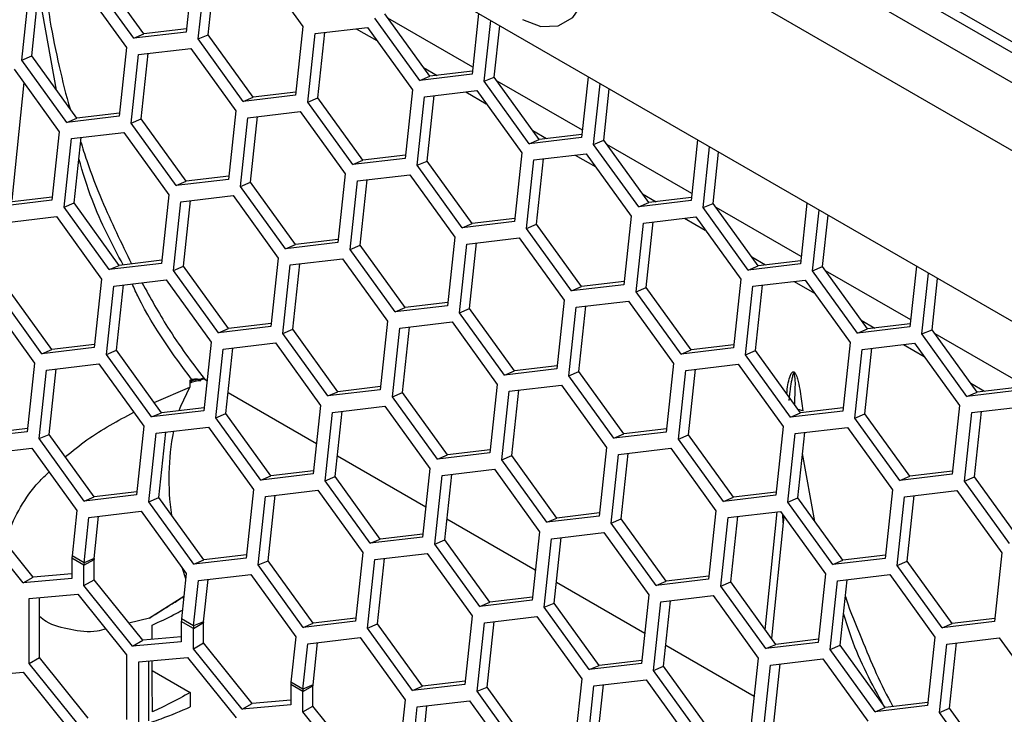
# Model space of a CAD drawing. Units: inches. Extents: x 0.3 to 33.8, y 0.2 to 21.7.
# Drawn here: x 31 to 31.2, y 16.7 to 16.8 of the extents above; entities that cross this region are included whole.
import ezdxf

# ---------------------------------------------------------------- set-up
doc = ezdxf.new("R2010")
doc.units = ezdxf.units.IN
doc.header["$MEASUREMENT"] = 0

msp = doc.modelspace()

# ---------------------------------------------------------------- linework, layer by layer
at = {"color": 7, "linetype": 'Continuous', "lineweight": 25}
for p, q in [((31.74089309601091, 16.44756101636105), (29.94859217789066, 17.48223431275149)), ((31.73361476147481, 16.4394102484994), (29.93989698963888, 17.47490147712972)), ((31.70655497883319, 16.42402093982313), (29.96070833608359, 17.43187675386825)), ((31.10553885178578, 16.82178446483023), (31.58778567655501, 16.54338929869869)), ((31.58679510447528, 16.54197012238172), (31.10454827970605, 16.82036528851326)), ((31.01398613181333, 16.80304953077583), (31.01265395444247, 16.79059555844802)), ((31.01484598546415, 16.78933012587469), (31.01617816283501, 16.8017840982025)), ((31.01666873466423, 16.7901052686864), (31.01794029515604, 16.80199255901612)), ((31.02568308628527, 16.80290853366752), (31.03385583236467, 16.79157899680472)), ((31.0031490309922, 16.789471122983), (30.9949762849128, 16.8008006598458)), ((31.00497178019229, 16.79024626579471), (30.99679903411289, 16.80157580265751)), ((30.98461542184477, 16.78628832879915), (30.98588698233658, 16.79817561912887)), ((30.98911827830507, 16.78004620678052), (30.98587861221388, 16.79809737033197)), ((30.99362977346581, 16.79909159378026), (31.00180251954521, 16.78776205691747)), ((30.98279267264468, 16.78551318598744), (30.98412485001554, 16.79796715831525)), ((31.05506933341783, 16.78179218539992), (31.04689658733843, 16.79312172226272)), ((31.05689208261792, 16.78256732821163), (31.04871933653853, 16.79389686507443)), ((31.06471365139951, 16.78421976237953), (31.0492679118317, 16.79313639803609)), ((31.06575419362751, 16.79394735901712), (31.0645742568681, 16.78291662086493)), ((31.06676628788977, 16.78165118829161), (31.06794622464919, 16.7926819264438)), ((31.01271457132152, 16.79116224044611), (31.00497178019229, 16.79024626579471)), ((31.03385583236467, 16.79157899680472), (31.03252365499381, 16.77912502447691)), ((31.03604786338635, 16.79031356423139), (31.04555278683662, 16.79143799969641)), ((31.04354927321792, 16.79120098339856), (31.04727549487923, 16.78904988142098)), ((31.04555278683662, 16.79143799969641), (31.05372553291602, 16.78010846283361)), ((31.06858903708987, 16.78242633110332), (31.06958486976831, 16.79173595675206)), ((31.01265395444247, 16.79059555844802), (31.0031490309922, 16.789471122983)), ((31.0031490309922, 16.789471122983), (31.00497178019229, 16.79024626579471)), ((31.01484598546415, 16.78933012587469), (31.01666873466423, 16.7901052686864)), ((31.02301873154354, 16.7780005890119), (31.01484598546415, 16.78933012587469)), ((31.02484148074363, 16.7787757318236), (31.01666873466423, 16.7901052686864)), ((31.03471568601548, 16.77785959190358), (31.03604786338635, 16.79031356423139)), ((31.03653843521558, 16.77863473471529), (31.03780999570738, 16.79052202504501)), ((31.00180251954521, 16.78776205691747), (31.00047034217434, 16.77530808458966)), ((31.00399455056689, 16.78649662434414), (31.01349947401715, 16.78762105980916)), ((31.01349947401715, 16.78762105980916), (31.02167222009655, 16.77629152294636)), ((30.98279267264468, 16.78551318598744), (30.98461542184477, 16.78628832879915)), ((30.99278816792417, 16.77495879193635), (30.98461542184477, 16.78628832879915)), ((31.00266237319602, 16.77404265201633), (31.00399455056689, 16.78649662434414)), ((31.00448512239611, 16.77481779482804), (31.00575668288792, 16.78670508515776)), ((30.98144887214286, 16.78382946342113), (30.98962161822226, 16.77249992655833)), ((30.99096541872408, 16.77418364912464), (30.98279267264468, 16.78551318598744)), ((31.05574121839492, 16.78416272326146), (31.05823054049181, 16.7827256682035)), ((31.0645742568681, 16.78291662086493), (31.05506933341783, 16.78179218539992)), ((31.05506933341783, 16.78179218539992), (31.05689208261792, 16.78256732821163)), ((31.06463487374715, 16.78348330286303), (31.05689208261792, 16.78256732821163)), ((31.06676628788977, 16.78165118829161), (31.06858903708987, 16.78242633110332)), ((31.07676178316927, 16.77109679424052), (31.06858903708987, 16.78242633110332)), ((31.08562389417885, 16.78247682504601), (31.08444395741944, 16.77144608689383)), ((30.98320003837666, 16.78140189474275), (30.98100829624105, 16.76004055098489)), ((31.07493903396918, 16.77032165142881), (31.06676628788977, 16.78165118829161)), ((31.08458335195085, 16.77274922840841), (31.06913761238305, 16.78166586406498)), ((31.08663598844112, 16.7701806543205), (31.08781592520053, 16.78121139247269)), ((31.08845873764121, 16.77095579713221), (31.08945457031966, 16.78026542278095)), ((31.03252365499381, 16.77912502447691), (31.02301873154354, 16.7780005890119)), ((31.02301873154354, 16.7780005890119), (31.02484148074363, 16.7787757318236)), ((31.03258427187286, 16.779691706475), (31.02484148074363, 16.7787757318236)), ((31.03471568601548, 16.77785959190358), (31.03653843521558, 16.77863473471529)), ((31.04471118129498, 16.76730519785249), (31.03653843521558, 16.77863473471529)), ((31.05372553291602, 16.78010846283361), (31.05239335554515, 16.7676544905058)), ((31.05458538656683, 16.76638905793248), (31.05591756393769, 16.77884303026029)), ((31.05591756393769, 16.77884303026029), (31.06542248738796, 16.7799674657253)), ((31.05640813576692, 16.76716420074418), (31.05767969625873, 16.7790514910739)), ((31.06341897376926, 16.77973044942745), (31.06714519543057, 16.77757934744987)), ((31.06542248738796, 16.7799674657253), (31.07359523346735, 16.7686379288625)), ((31.04288843209489, 16.76653005504079), (31.03471568601548, 16.77785959190358)), ((31.00047034217434, 16.77530808458966), (30.99096541872408, 16.77418364912464)), ((30.99096541872408, 16.77418364912464), (30.99278816792417, 16.77495879193635)), ((31.0005309590534, 16.77587476658775), (30.99278816792417, 16.77495879193635)), ((31.00266237319602, 16.77404265201633), (31.00448512239611, 16.77481779482804)), ((31.01265786847551, 16.76348825796524), (31.00448512239611, 16.77481779482804)), ((31.02167222009655, 16.77629152294636), (31.02034004272569, 16.76383755061855)), ((31.02253207374736, 16.76257211804522), (31.02386425111823, 16.77502609037303)), ((31.02386425111823, 16.77502609037303), (31.03336917456849, 16.77615052583805)), ((31.02435482294745, 16.76334726085693), (31.02562638343927, 16.77523455118665)), ((31.03336917456849, 16.77615052583805), (31.04154192064789, 16.76482098897525)), ((31.01083511927542, 16.76271311515353), (31.00266237319602, 16.77404265201633)), ((30.98962161822226, 16.77249992655833), (30.9882894408514, 16.76004595423052)), ((30.99048147187307, 16.7587805216572), (30.99181364924394, 16.77123449398501)), ((30.99181364924394, 16.77123449398501), (31.0013185726942, 16.77235892945002)), ((30.99230422107317, 16.75955566446891), (30.99357578156497, 16.77144295479863)), ((31.0013185726942, 16.77235892945002), (31.0094913187736, 16.76102939258723)), ((31.08444395741944, 16.77144608689383), (31.07493903396918, 16.77032165142881)), ((31.07561091894626, 16.77269218929035), (31.07810024104316, 16.77125513423239)), ((31.0845045742985, 16.77201276889192), (31.07676178316927, 16.77109679424052)), ((31.07493903396918, 16.77032165142881), (31.07676178316927, 16.77109679424052)), ((31.08663598844112, 16.7701806543205), (31.08845873764121, 16.77095579713221)), ((31.09480873452052, 16.7588511174577), (31.08663598844112, 16.7701806543205)), ((31.09663148372061, 16.75962626026941), (31.08845873764121, 16.77095579713221)), ((31.10445305250219, 16.7612786944373), (31.08900731293438, 16.77019533009387)), ((31.1054935947302, 16.7710062910749), (31.10431365797078, 16.75997555292272)), ((31.10650568899246, 16.75871012034939), (31.10768562575187, 16.76974085850158)), ((31.05239335554515, 16.7676544905058), (31.04288843209489, 16.76653005504079)), ((31.0524539724242, 16.76822117250389), (31.04471118129498, 16.76730519785249)), ((31.07359523346735, 16.7686379288625), (31.07226305609649, 16.75618395653469)), ((31.07578726448903, 16.76737249628918), (31.0852921879393, 16.76849693175419)), ((31.0832886743206, 16.76825991545634), (31.08701489598192, 16.76610881347876)), ((31.0852921879393, 16.76849693175419), (31.0934649340187, 16.75716739489139)), ((31.10832843819255, 16.7594852631611), (31.109324270871, 16.76879488880984)), ((31.04288843209489, 16.76653005504079), (31.04471118129498, 16.76730519785249)), ((31.05458538656683, 16.76638905793248), (31.05640813576692, 16.76716420074418)), ((31.06275813264623, 16.75505952106968), (31.05458538656683, 16.76638905793248)), ((31.06458088184632, 16.75583466388139), (31.05640813576692, 16.76716420074418)), ((31.07445508711817, 16.75491852396136), (31.07578726448903, 16.76737249628918)), ((31.07627783631826, 16.75569366677307), (31.07754939681007, 16.76758095710279)), ((31.02040065960474, 16.76440423261664), (31.01265786847551, 16.76348825796524)), ((31.04154192064789, 16.76482098897525), (31.04020974327703, 16.75236701664744)), ((31.04373395166957, 16.76355555640193), (31.05323887511984, 16.76467999186694)), ((31.05323887511984, 16.76467999186694), (31.06141162119924, 16.75335045500414)), ((31.02034004272569, 16.76383755061855), (31.01083511927542, 16.76271311515353)), ((31.01083511927542, 16.76271311515353), (31.01265786847551, 16.76348825796524)), ((31.02253207374736, 16.76257211804522), (31.02435482294745, 16.76334726085693)), ((31.03070481982677, 16.75124258118242), (31.02253207374736, 16.76257211804522)), ((31.03252756902685, 16.75201772399414), (31.02435482294745, 16.76334726085693)), ((31.04240177429871, 16.75110158407411), (31.04373395166957, 16.76355555640193)), ((31.0442245234988, 16.75187672688583), (31.04549608399061, 16.76376401721554)), ((30.98835005773045, 16.76061263622861), (30.98060726660122, 16.75969666157722)), ((31.0094913187736, 16.76102939258723), (31.00815914140274, 16.74857542025941)), ((31.01168334979528, 16.7597639600139), (31.02118827324554, 16.76088839547891)), ((31.02118827324554, 16.76088839547891), (31.02936101932494, 16.74955885861612)), ((31.0954806194976, 16.76122165531924), (31.0979699415945, 16.75978460026128)), ((31.10437427484984, 16.76054223492081), (31.09663148372061, 16.75962626026941)), ((30.9882894408514, 16.76004595423052), (30.97878451740113, 16.75892151876551)), ((30.99048147187307, 16.7587805216572), (30.99230422107317, 16.75955566446891)), ((30.99865421795247, 16.7474509847944), (30.99048147187307, 16.7587805216572)), ((31.00047696715257, 16.74822612760611), (30.99230422107317, 16.75955566446891)), ((31.01035117242441, 16.74730998768609), (31.01168334979528, 16.7597639600139)), ((31.01217392162451, 16.7480851304978), (31.01344548211632, 16.75997242082752)), ((31.10431365797078, 16.75997555292272), (31.09480873452052, 16.7588511174577)), ((31.09480873452052, 16.7588511174577), (31.09663148372061, 16.75962626026941)), ((31.10650568899246, 16.75871012034939), (31.10832843819255, 16.7594852631611)), ((31.11467843507186, 16.7473805834866), (31.10650568899246, 16.75871012034939)), ((31.11650118427195, 16.7481557262983), (31.10832843819255, 16.7594852631611)), ((31.12432275305353, 16.7498081604662), (31.10887701348573, 16.75872479612276)), ((31.12536329528154, 16.75953575710379), (31.12418335852213, 16.74850501895161)), ((30.97963003697581, 16.75594702012665), (30.98913496042608, 16.75707145559166)), ((30.98913496042608, 16.75707145559166), (30.99730770650548, 16.74574191872886)), ((31.0934649340187, 16.75716739489139), (31.09213275664784, 16.74471342256358)), ((31.09565696504038, 16.75590196231807), (31.10516188849065, 16.75702639778308)), ((31.10516188849065, 16.75702639778308), (31.11333463457004, 16.74569686092028)), ((31.1263753895438, 16.74723958637828), (31.12755532630322, 16.75827032453047)), ((31.12819813874389, 16.74801472918999), (31.12919397142234, 16.75732435483873)), ((31.07226305609649, 16.75618395653469), (31.06275813264623, 16.75505952106968)), ((31.06275813264623, 16.75505952106968), (31.06458088184632, 16.75583466388139)), ((31.07232367297555, 16.75675063853278), (31.06458088184632, 16.75583466388139)), ((31.07445508711817, 16.75491852396136), (31.07627783631826, 16.75569366677307)), ((31.08445058239766, 16.74436412991028), (31.07627783631826, 16.75569366677307)), ((31.09432478766951, 16.74344798999026), (31.09565696504038, 16.75590196231807)), ((31.0961475368696, 16.74422313280197), (31.09741909736141, 16.75611042313169)), ((31.10315837487195, 16.75678938148523), (31.10688459653326, 16.75463827950765)), ((31.06141162119924, 16.75335045500414), (31.06007944382837, 16.74089648267633)), ((31.08262783319757, 16.74358898709857), (31.07445508711817, 16.75491852396136)), ((31.04020974327703, 16.75236701664744), (31.03070481982677, 16.75124258118242)), ((31.03070481982677, 16.75124258118242), (31.03252756902685, 16.75201772399414)), ((31.04027036015608, 16.75293369864553), (31.03252756902685, 16.75201772399414)), ((31.04240177429871, 16.75110158407411), (31.0442245234988, 16.75187672688583)), ((31.05239726957819, 16.74054719002303), (31.0442245234988, 16.75187672688583)), ((31.06227147485005, 16.739631050103), (31.06360365222092, 16.75208502243082)), ((31.06360365222092, 16.75208502243082), (31.07310857567118, 16.75320945789583)), ((31.06409422405014, 16.74040619291472), (31.06536578454195, 16.75229348324443)), ((31.07310857567118, 16.75320945789583), (31.08128132175058, 16.74187992103303)), ((31.05057452037811, 16.73977204721132), (31.04240177429871, 16.75110158407411)), ((31.00815914140274, 16.74857542025941), (30.99865421795247, 16.7474509847944)), ((30.99865421795247, 16.7474509847944), (31.00047696715257, 16.74822612760611)), ((31.00821975828179, 16.7491421022575), (31.00047696715257, 16.74822612760611)), ((31.01035117242441, 16.74730998768609), (31.01217392162451, 16.7480851304978)), ((31.0203466677039, 16.736755593635), (31.01217392162451, 16.7480851304978)), ((31.02936101932494, 16.74955885861612), (31.02802884195408, 16.7371048862883)), ((31.03022087297575, 16.73583945371498), (31.03155305034662, 16.74829342604279)), ((31.03155305034662, 16.74829342604279), (31.04105797379689, 16.7494178615078)), ((31.03204362217585, 16.73661459652669), (31.03331518266766, 16.74850188685641)), ((31.04105797379689, 16.7494178615078), (31.04923071987628, 16.73808832464501)), ((31.12418335852213, 16.74850501895161), (31.11467843507186, 16.7473805834866)), ((31.11467843507186, 16.7473805834866), (31.11650118427195, 16.7481557262983)), ((31.11535032004895, 16.74975112134813), (31.11783964214584, 16.74831406629017)), ((31.12424397540118, 16.7490717009497), (31.11650118427195, 16.7481557262983)), ((31.1263753895438, 16.74723958637828), (31.12819813874389, 16.74801472918999)), ((31.13637088482329, 16.73668519232719), (31.12819813874389, 16.74801472918999)), ((31.14523299583288, 16.74806522313269), (31.14405305907347, 16.7370344849805)), ((31.01852391850381, 16.73598045082329), (31.01035117242441, 16.74730998768609)), ((31.13454813562321, 16.73591004951549), (31.1263753895438, 16.74723958637828)), ((31.14419245360487, 16.73833762649509), (31.12874671403707, 16.74725426215165)), ((31.14624509009515, 16.73576905240717), (31.14742502685456, 16.74679979055936)), ((30.99730770650548, 16.74574191872886), (30.99597552913461, 16.73328794640105)), ((30.99816756015629, 16.73202251382773), (30.99949973752716, 16.74447648615554)), ((30.99949973752716, 16.74447648615554), (31.00900466097742, 16.74560092162055)), ((30.99999030935638, 16.73279765663944), (31.00126186984819, 16.74468494696915)), ((31.00900466097742, 16.74560092162055), (31.01717740705682, 16.73427138475775)), ((31.09213275664784, 16.74471342256358), (31.08262783319757, 16.74358898709857)), ((31.09219337352689, 16.74528010456167), (31.08445058239766, 16.74436412991028)), ((31.11333463457004, 16.74569686092028), (31.11200245719918, 16.73324288859247)), ((31.11419448822086, 16.73197745601915), (31.11552666559172, 16.74443142834696)), ((31.11552666559172, 16.74443142834696), (31.12503158904198, 16.74555586381197)), ((31.11601723742094, 16.73275259883086), (31.11728879791276, 16.74463988916058)), ((31.12302807542329, 16.74531884751412), (31.1267542970846, 16.74316774553654)), ((31.12503158904198, 16.74555586381197), (31.13320433512138, 16.73422632694917)), ((31.14806783929523, 16.73654419521888), (31.14906367197368, 16.74585382086762)), ((30.98647060568435, 16.73216351093604), (30.97829785960495, 16.74349304779884)), ((30.98829335488444, 16.73293865374775), (30.98012060880504, 16.74426819061055)), ((31.08262783319757, 16.74358898709857), (31.08445058239766, 16.74436412991028)), ((31.09432478766951, 16.74344798999026), (31.0961475368696, 16.74422313280197)), ((31.10249753374891, 16.73211845312746), (31.09432478766951, 16.74344798999026)), ((31.104320282949, 16.73289359593917), (31.0961475368696, 16.74422313280197)), ((30.97695405910313, 16.74180932523253), (30.98512680518253, 16.73047978836973)), ((31.06007944382837, 16.74089648267633), (31.05057452037811, 16.73977204721132)), ((31.06014006070742, 16.74146316467442), (31.05239726957819, 16.74054719002303)), ((31.08128132175058, 16.74187992103303), (31.07994914437971, 16.72942594870522)), ((31.08347335277226, 16.74061448845971), (31.09297827622252, 16.74173892392472)), ((31.09297827622252, 16.74173892392472), (31.10115102230192, 16.73040938706192)), ((31.05057452037811, 16.73977204721132), (31.05239726957819, 16.74054719002303)), ((31.06227147485005, 16.739631050103), (31.06409422405014, 16.74040619291472)), ((31.07044422092945, 16.72830151324021), (31.06227147485005, 16.739631050103)), ((31.07226697012954, 16.72907665605192), (31.06409422405014, 16.74040619291472)), ((31.08214117540139, 16.72816051613189), (31.08347335277226, 16.74061448845971)), ((31.08396392460148, 16.72893565894361), (31.08523548509329, 16.74082294927333)), ((31.02808945883313, 16.7376715682864), (31.0203466677039, 16.736755593635)), ((31.04923071987628, 16.73808832464501), (31.04789854250542, 16.72563435231719)), ((31.05142275089797, 16.73682289207168), (31.06092767434823, 16.73794732753669)), ((31.06092767434823, 16.73794732753669), (31.06910042042762, 16.7266177906739)), ((31.13522002060029, 16.73828058737702), (31.13770934269719, 16.73684353231906)), ((31.14411367595252, 16.73760116697859), (31.13637088482329, 16.73668519232719)), ((31.02802884195408, 16.7371048862883), (31.01852391850381, 16.73598045082329)), ((31.01852391850381, 16.73598045082329), (31.0203466677039, 16.736755593635)), ((31.03022087297575, 16.73583945371498), (31.03204362217585, 16.73661459652669)), ((31.03839361905516, 16.72450991685218), (31.03022087297575, 16.73583945371498)), ((31.04021636825525, 16.72528505966389), (31.03204362217585, 16.73661459652669)), ((31.0500905735271, 16.72436891974387), (31.05142275089797, 16.73682289207168)), ((31.05191332272719, 16.72514406255558), (31.053184883219, 16.7370313528853)), ((31.14405305907347, 16.7370344849805), (31.13454813562321, 16.73591004951549)), ((31.13454813562321, 16.73591004951549), (31.13637088482329, 16.73668519232719)), ((31.14624509009515, 16.73576905240717), (31.14806783929523, 16.73654419521888)), ((31.15441783617455, 16.72443951554438), (31.14624509009515, 16.73576905240717)), ((31.15624058537463, 16.72521465835608), (31.14806783929523, 16.73654419521888)), ((31.16406215415622, 16.72686709252398), (31.14861641458841, 16.73578372818055)), ((30.99603614601367, 16.73385462839914), (30.98829335488444, 16.73293865374775)), ((31.01717740705682, 16.73427138475775), (31.01584522968596, 16.72181741242995)), ((31.0193694380785, 16.73300595218443), (31.02887436152876, 16.73413038764944)), ((31.02887436152876, 16.73413038764944), (31.03704710760816, 16.72280085078665)), ((31.11206307407823, 16.73380957059057), (31.104320282949, 16.73289359593917)), ((31.13320433512138, 16.73422632694917), (31.13187215775052, 16.72177235462136)), ((31.13539636614306, 16.73296089437585), (31.14490128959333, 16.73408532984086)), ((31.14289777597463, 16.73384831354302), (31.14662399763595, 16.73169721156544)), ((31.14490128959333, 16.73408532984086), (31.15307403567272, 16.72275579297807)), ((30.99597552913461, 16.73328794640105), (30.98647060568435, 16.73216351093604)), ((30.98647060568435, 16.73216351093604), (30.98829335488444, 16.73293865374775)), ((30.99816756015629, 16.73202251382773), (30.99999030935638, 16.73279765663944)), ((31.00634030623569, 16.72069297696493), (30.99816756015629, 16.73202251382773)), ((31.00816305543578, 16.72146811977664), (30.99999030935638, 16.73279765663944)), ((31.01803726070763, 16.72055197985662), (31.0193694380785, 16.73300595218443)), ((31.01986000990772, 16.72132712266833), (31.02113157039954, 16.73321441299805)), ((31.11200245719918, 16.73324288859247), (31.10249753374891, 16.73211845312746)), ((31.10249753374891, 16.73211845312746), (31.104320282949, 16.73289359593917)), ((31.11419448822086, 16.73197745601915), (31.11601723742094, 16.73275259883086)), ((31.12236723430026, 16.72064791915635), (31.11419448822086, 16.73197745601915)), ((31.12418998350034, 16.72142306196806), (31.11601723742094, 16.73275259883086)), ((31.1340641887722, 16.72050692204804), (31.13539636614306, 16.73296089437585)), ((31.13588693797229, 16.72128206485975), (31.1371584984641, 16.73316935518947)), ((30.98512680518253, 16.73047978836973), (30.98379462781167, 16.71802581604192)), ((30.98731883620421, 16.7292143557964), (30.99682375965447, 16.73033879126142)), ((30.99682375965447, 16.73033879126142), (31.00499650573387, 16.71900925439862)), ((31.10115102230192, 16.73040938706192), (31.09981884493105, 16.71795541473411)), ((31.1033430533236, 16.7291439544886), (31.11284797677386, 16.73026838995361)), ((31.11284797677386, 16.73026838995361), (31.12102072285326, 16.71893885309082)), ((30.98598665883334, 16.71676038346859), (30.98731883620421, 16.7292143557964)), ((30.98780940803343, 16.7175355262803), (30.98908096852524, 16.72942281661002)), ((31.07994914437971, 16.72942594870522), (31.07044422092945, 16.72830151324021)), ((31.07044422092945, 16.72830151324021), (31.07226697012954, 16.72907665605192)), ((31.08000976125877, 16.72999263070331), (31.07226697012954, 16.72907665605192)), ((31.08214117540139, 16.72816051613189), (31.08396392460148, 16.72893565894361)), ((31.09213667068088, 16.71760612208081), (31.08396392460148, 16.72893565894361)), ((31.10201087595273, 16.71668998216079), (31.1033430533236, 16.7291439544886)), ((31.10383362515282, 16.7174651249725), (31.10510518564463, 16.72935241530222)), ((31.01334635475292, 16.72684633577398), (31.01337958934829, 16.72686535728884)), ((31.01527703778, 16.72753218002727), (31.01550502846253, 16.7276750296842)), ((31.01552101733343, 16.72751090812429), (31.01581268482774, 16.72763937826018)), ((31.01589520474426, 16.72765448359033), (31.01594653398133, 16.72760899460881)), ((31.01589520474426, 16.72765448359033), (31.01643620256938, 16.72734217219362)), ((31.01594653398133, 16.72760899460881), (31.01643460500256, 16.72732723720564)), ((31.06910042042762, 16.7266177906739), (31.06776824305676, 16.71416381834609)), ((31.09031392148079, 16.7168309792691), (31.08214117540139, 16.72816051613189)), ((31.15508972115163, 16.72681005340591), (31.15757904324852, 16.72537299834795)), ((31.00683344187906, 16.72331130756906), (31.01334835662222, 16.72609503551865)), ((31.02026528114336, 16.72511583494057), (31.03630430555389, 16.71585670323453)), ((31.02026687871018, 16.72513076992856), (31.03630590312072, 16.71587163822251)), ((31.04789854250542, 16.72563435231719), (31.03839361905516, 16.72450991685218)), ((31.03839361905516, 16.72450991685218), (31.04021636825525, 16.72528505966389)), ((31.04795915938447, 16.72620103431529), (31.04021636825525, 16.72528505966389)), ((31.0500905735271, 16.72436891974387), (31.05191332272719, 16.72514406255558)), ((31.06008606880659, 16.71381452569278), (31.05191332272719, 16.72514406255558)), ((31.06996027407844, 16.71289838577276), (31.07129245144931, 16.72535235810057)), ((31.07129245144931, 16.72535235810057), (31.08079737489957, 16.72647679356558)), ((31.07178302327853, 16.71367352858447), (31.07305458377034, 16.72556081891419)), ((31.08079737489957, 16.72647679356558), (31.08897012097897, 16.71514725670279)), ((31.12226968720839, 16.72539949173254), (31.12205437864323, 16.72366937799792)), ((31.12227248835142, 16.72539911757492), (31.12214419914001, 16.72435066023108)), ((31.16392275962481, 16.72556395100939), (31.15441783617455, 16.72443951554438)), ((31.15441783617455, 16.72443951554438), (31.15624058537463, 16.72521465835608)), ((31.16398337650386, 16.72613063300748), (31.15624058537463, 16.72521465835608)), ((31.0582633196065, 16.71303938288107), (31.0500905735271, 16.72436891974387)), ((31.01584522968596, 16.72181741242995), (31.00634030623569, 16.72069297696493)), ((31.00634030623569, 16.72069297696493), (31.00816305543578, 16.72146811977664)), ((31.01590584656501, 16.72238409442804), (31.00816305543578, 16.72146811977664)), ((31.01803726070763, 16.72055197985662), (31.01986000990772, 16.72132712266833)), ((31.02803275598712, 16.70999758580553), (31.01986000990772, 16.72132712266833)), ((31.03704710760816, 16.72280085078665), (31.0357149302373, 16.71034687845884)), ((31.03790696125898, 16.70908144588551), (31.03923913862984, 16.72153541821332)), ((31.03923913862984, 16.72153541821332), (31.04874406208011, 16.72265985367833)), ((31.03972971045907, 16.70985658869722), (31.04100127095088, 16.72174387902694)), ((31.04874406208011, 16.72265985367833), (31.05691680815951, 16.71133031681554)), ((31.13187215775052, 16.72177235462136), (31.12236723430026, 16.72064791915635)), ((31.12236723430026, 16.72064791915635), (31.12418998350034, 16.72142306196806)), ((31.13193277462958, 16.72233903661946), (31.12418998350034, 16.72142306196806)), ((31.1340641887722, 16.72050692204804), (31.13588693797229, 16.72128206485975)), ((31.14405968405169, 16.70995252799695), (31.13588693797229, 16.72128206485975)), ((31.15307403567272, 16.72275579297807), (31.15174185830186, 16.71030182065025)), ((31.15393388932354, 16.70903638807693), (31.15526606669441, 16.72149036040474)), ((31.15526606669441, 16.72149036040474), (31.16477099014467, 16.72261479586976)), ((31.15575663852363, 16.70981153088864), (31.15702819901544, 16.72169882121836)), ((31.02621000678704, 16.70922244299382), (31.01803726070763, 16.72055197985662)), ((31.1422369348516, 16.70917738518524), (31.1340641887722, 16.72050692204804)), ((30.98379462781167, 16.71802581604192), (30.9742897043614, 16.7169013805769)), ((30.98385524469072, 16.71859249804001), (30.97611245356149, 16.71767652338861)), ((31.00499650573387, 16.71900925439862), (31.003664328363, 16.70655528207081)), ((31.00585635938469, 16.70528984949749), (31.00718853675555, 16.71774382182529)), ((31.00718853675555, 16.71774382182529), (31.01669346020581, 16.71886825729031)), ((31.00767910858477, 16.70606499230919), (31.00895066907659, 16.71795228263892)), ((31.01669346020581, 16.71886825729031), (31.02486620628521, 16.70753872042751)), ((31.09981884493105, 16.71795541473411), (31.09031392148079, 16.7168309792691)), ((31.09031392148079, 16.7168309792691), (31.09213667068088, 16.71760612208081)), ((31.09987946181011, 16.7185220967322), (31.09213667068088, 16.71760612208081)), ((31.12102072285326, 16.71893885309082), (31.1196885454824, 16.706484880763)), ((31.12188057650407, 16.70521944818968), (31.12321275387494, 16.71767342051749)), ((31.12321275387494, 16.71767342051749), (31.1327176773252, 16.7187978559825)), ((31.12370332570417, 16.70599459100139), (31.12497488619598, 16.71788188133111)), ((31.1327176773252, 16.7187978559825), (31.1408904234046, 16.70746831911971)), ((30.98598665883334, 16.71676038346859), (30.98780940803343, 16.7175355262803)), ((30.99415940491274, 16.7054308466058), (30.98598665883334, 16.71676038346859)), ((30.99598215411283, 16.70620598941751), (30.98780940803343, 16.7175355262803)), ((31.10201087595273, 16.71668998216079), (31.10383362515282, 16.7174651249725)), ((31.11018362203213, 16.70536044529799), (31.10201087595273, 16.71668998216079)), ((31.11200637123222, 16.7061355881097), (31.10383362515282, 16.7174651249725)), ((30.97513522393609, 16.71392688193804), (30.98464014738635, 16.71505131740306)), ((30.98464014738635, 16.71505131740306), (30.99281289346575, 16.70372178054026)), ((31.06776824305676, 16.71416381834609), (31.0582633196065, 16.71303938288107)), ((31.06782885993582, 16.71473050034418), (31.06008606880659, 16.71381452569278)), ((31.08897012097897, 16.71514725670279), (31.08763794360811, 16.70269328437498)), ((31.09116215200065, 16.71388182412946), (31.10066707545091, 16.71500625959448)), ((31.09165272382987, 16.70220299461336), (31.09292428432168, 16.71409028494308)), ((31.10066707545091, 16.71500625959448), (31.10883982153031, 16.70367672273168)), ((31.12677177217877, 16.70174093169179), (31.12456411975102, 16.71404179663173)), ((31.0401349816947, 16.71364530096946), (31.05617400610524, 16.70438616926342)), ((31.04013657926152, 16.71366023595745), (31.05617560367207, 16.7044011042514)), ((31.0582633196065, 16.71303938288107), (31.06008606880659, 16.71381452569278)), ((31.06996027407844, 16.71289838577276), (31.07178302327853, 16.71367352858447)), ((31.07813302015784, 16.70156884890996), (31.06996027407844, 16.71289838577276)), ((31.07995576935793, 16.70234399172167), (31.07178302327853, 16.71367352858447)), ((31.08982997462978, 16.70142785180165), (31.09116215200065, 16.71388182412946)), ((31.03577554711635, 16.71091356045693), (31.02803275598712, 16.70999758580553)), ((31.05691680815951, 16.71133031681554), (31.05558463078864, 16.69887634448773)), ((31.05910883918119, 16.71006488424221), (31.06861376263145, 16.71118931970722)), ((31.06861376263145, 16.71118931970722), (31.07678650871085, 16.69985978284443)), ((31.15180247518092, 16.71086850264835), (31.14405968405169, 16.70995252799695)), ((31.0357149302373, 16.71034687845884), (31.02621000678704, 16.70922244299382)), ((31.02621000678704, 16.70922244299382), (31.02803275598712, 16.70999758580553)), ((31.03790696125898, 16.70908144588551), (31.03972971045907, 16.70985658869722)), ((31.04607970733838, 16.69775190902271), (31.03790696125898, 16.70908144588551)), ((31.04790245653846, 16.69852705183442), (31.03972971045907, 16.70985658869722)), ((31.05777666181032, 16.6976109119144), (31.05910883918119, 16.71006488424221)), ((31.05959941101041, 16.69838605472611), (31.06087097150222, 16.71027334505583)), ((31.15174185830186, 16.71030182065025), (31.1422369348516, 16.70917738518524)), ((31.1422369348516, 16.70917738518524), (31.14405968405169, 16.70995252799695)), ((31.15393388932354, 16.70903638807693), (31.15575663852363, 16.70981153088864)), ((31.16210663540294, 16.69770685121413), (31.15393388932354, 16.70903638807693)), ((31.16392938460303, 16.69848199402584), (31.15575663852363, 16.70981153088864)), ((31.00372494524206, 16.7071219640689), (30.99598215411283, 16.70620598941751)), ((31.02486620628521, 16.70753872042751), (31.02353402891435, 16.6950847480997)), ((31.02705823730689, 16.70627328785419), (31.03656316075716, 16.7073977233192)), ((31.03656316075716, 16.7073977233192), (31.04473590683656, 16.6960681864564)), ((31.11974916236145, 16.70705156276109), (31.11200637123222, 16.7061355881097)), ((31.1408904234046, 16.70746831911971), (31.13955824603374, 16.69501434679189)), ((31.14308245442628, 16.70620288654638), (31.15258737787655, 16.70732732201139)), ((31.15258737787655, 16.70732732201139), (31.16076012395595, 16.6959977851486)), ((31.003664328363, 16.70655528207081), (30.99415940491274, 16.7054308466058)), ((30.99415940491274, 16.7054308466058), (30.99598215411283, 16.70620598941751)), ((31.00585635938469, 16.70528984949749), (31.00767910858477, 16.70606499230919)), ((31.01402910546409, 16.69396031263469), (31.00585635938469, 16.70528984949749)), ((31.01585185466417, 16.69473545544639), (31.00767910858477, 16.70606499230919)), ((31.02572605993603, 16.69381931552638), (31.02705823730689, 16.70627328785419)), ((31.02754880913612, 16.69459445833808), (31.02882036962793, 16.70648174866781)), ((31.1196885454824, 16.706484880763), (31.11018362203213, 16.70536044529799)), ((31.11018362203213, 16.70536044529799), (31.11200637123222, 16.7061355881097)), ((31.12188057650407, 16.70521944818968), (31.12370332570417, 16.70599459100139)), ((31.13005332258347, 16.69388991132688), (31.12188057650407, 16.70521944818968)), ((31.13187607178357, 16.69466505413859), (31.12370332570417, 16.70599459100139)), ((31.14175027705542, 16.69374891421857), (31.14308245442628, 16.70620288654638)), ((31.14357302625551, 16.69452405703028), (31.14484458674732, 16.70641134736)), ((30.99281289346575, 16.70372178054026), (30.99193166494996, 16.69548354155635)), ((30.99500492448743, 16.70245634796693), (31.00450984793769, 16.70358078343195)), ((31.00450984793769, 16.70358078343195), (31.01268259401709, 16.69225124656915)), ((31.10883982153031, 16.70367672273168), (31.10750764415945, 16.69122275040387)), ((31.11103185255199, 16.70241129015835), (31.12053677600225, 16.70353572562337)), ((31.11777105666745, 16.68207024244274), (31.11996704900783, 16.70346832673886)), ((31.12053677600225, 16.70353572562337), (31.12870952208165, 16.69220618876057)), ((30.98306802765932, 16.6905516611784), (30.97422919289449, 16.70154708759662)), ((30.98490650529041, 16.69161299172377), (30.97606767052558, 16.702608418142)), ((30.99412369597163, 16.69421810898302), (30.99500492448743, 16.70245634796693)), ((30.99594644517173, 16.69499325179473), (30.99676705680846, 16.70266480878055)), ((31.06000468224604, 16.70217476699835), (31.07604370665658, 16.69291563529231)), ((31.06000627981286, 16.70218970198634), (31.07604530422341, 16.6929305702803)), ((31.08763794360811, 16.70269328437498), (31.07813302015784, 16.70156884890996)), ((31.07813302015784, 16.70156884890996), (31.07995576935793, 16.70234399172167)), ((31.08769856048716, 16.70325996637307), (31.07995576935793, 16.70234399172167)), ((31.08982997462978, 16.70142785180165), (31.09165272382987, 16.70220299461336)), ((31.09982546990927, 16.69087345775057), (31.09165272382987, 16.70220299461336)), ((31.10969967518113, 16.68995731783054), (31.11103185255199, 16.70241129015835)), ((31.11152242438121, 16.69073246064225), (31.11279398487303, 16.70261975097197)), ((31.12117321258564, 16.70265346014464), (31.11890064255366, 16.68050434466333)), ((31.07678650871085, 16.69985978284443), (31.07545433133998, 16.68740581051662)), ((31.07897853973252, 16.6985943502711), (31.08848346318279, 16.69971878573612)), ((31.08848346318279, 16.69971878573612), (31.09665620926219, 16.68838924887332)), ((31.09800272070918, 16.69009831493885), (31.08982997462978, 16.70142785180165)), ((31.05558463078864, 16.69887634448773), (31.04607970733838, 16.69775190902271)), ((31.04607970733838, 16.69775190902271), (31.04790245653846, 16.69852705183442)), ((31.05564524766769, 16.69944302648582), (31.04790245653846, 16.69852705183442)), ((31.05777666181032, 16.6976109119144), (31.05959941101041, 16.69838605472611)), ((31.06777215708981, 16.68705651786331), (31.05959941101041, 16.69838605472611)), ((31.07764636236166, 16.68614037794329), (31.07897853973252, 16.6985943502711)), ((31.07946911156175, 16.686915520755), (31.08074067205356, 16.69880281108472)), ((31.06594940788972, 16.6862813750516), (31.05777666181032, 16.6976109119144)), ((30.99190686242416, 16.69503224551481), (30.99190686242416, 16.69134198619884)), ((30.99409889344584, 16.69376681294148), (30.99190686242416, 16.69503224551481)), ((30.99412369597163, 16.69421810898302), (30.99193166494996, 16.69548354155635)), ((30.99409889344584, 16.69376681294148), (30.99593737107692, 16.69482814348685)), ((30.99594644517173, 16.69499325179473), (30.99412369597163, 16.69421810898302)), ((30.99593737107692, 16.69113788417089), (30.99593737107692, 16.69482814348685)), ((31.02353402891435, 16.6950847480997), (31.01402910546409, 16.69396031263469)), ((31.01402910546409, 16.69396031263469), (31.01585185466417, 16.69473545544639)), ((31.02359464579341, 16.69565143009779), (31.01585185466417, 16.69473545544639)), ((31.02572605993603, 16.69381931552638), (31.02754880913612, 16.69459445833808)), ((31.03572155521552, 16.68326492147529), (31.02754880913612, 16.69459445833808)), ((31.04473590683656, 16.6960681864564), (31.04340372946569, 16.68361421412859)), ((31.04559576048737, 16.68234878155527), (31.04692793785824, 16.69480275388308)), ((31.04692793785824, 16.69480275388308), (31.0564328613085, 16.69592718934809)), ((31.04741850968746, 16.68312392436698), (31.04869007017927, 16.6950112146967)), ((31.0564328613085, 16.69592718934809), (31.0646056073879, 16.68459765248529)), ((31.13955824603374, 16.69501434679189), (31.13005332258347, 16.69388991132688)), ((31.13005332258347, 16.69388991132688), (31.13187607178357, 16.69466505413859)), ((31.13961886291279, 16.69558102878998), (31.13187607178357, 16.69466505413859)), ((31.14175027705542, 16.69374891421857), (31.14357302625551, 16.69452405703028)), ((31.15174577233491, 16.68319452016748), (31.14357302625551, 16.69452405703028)), ((31.16076012395595, 16.6959977851486), (31.15942794658508, 16.68354381282079)), ((30.99409889344584, 16.69007655362552), (30.99409889344584, 16.69376681294148)), ((31.01257924925401, 16.69128511934934), (31.01200757079697, 16.69318700309227)), ((31.03389880601543, 16.68248977866358), (31.02572605993603, 16.69381931552638)), ((31.14992302313481, 16.68241937735577), (31.14175027705542, 16.69374891421857)), ((30.98306802765932, 16.6905516611784), (30.98490650529041, 16.69161299172377)), ((30.99190686242416, 16.69134198619884), (30.98306802765932, 16.6905516611784)), ((30.99190686242416, 16.69223892913996), (30.98490650529041, 16.69161299172377)), ((30.99409889344584, 16.69007655362552), (30.99593737107692, 16.69113788417089)), ((31.00477620584175, 16.68014245775266), (30.99593737107692, 16.69113788417089)), ((31.01268259401709, 16.69225124656915), (31.0118013655013, 16.68401300758524)), ((31.01399339652298, 16.68274757501191), (31.01487462503877, 16.69098581399583)), ((31.01487462503877, 16.69098581399583), (31.02437954848903, 16.69211024946084)), ((31.01581614572307, 16.68352271782362), (31.01663675735981, 16.69119427480944)), ((31.02437954848903, 16.69211024946084), (31.03255229456843, 16.68078071259804)), ((31.10750764415945, 16.69122275040387), (31.09800272070918, 16.69009831493885)), ((31.09800272070918, 16.69009831493885), (31.09982546990927, 16.69087345775057)), ((31.1075682610385, 16.69178943240196), (31.09982546990927, 16.69087345775057)), ((31.12870952208165, 16.69220618876057), (31.12737734471079, 16.67975221643276)), ((31.12956937573247, 16.67848678385943), (31.13090155310333, 16.69094075618725)), ((31.13090155310333, 16.69094075618725), (31.1404064765536, 16.69206519165226)), ((31.13139212493256, 16.67926192667115), (31.13266368542437, 16.69114921700086)), ((31.1404064765536, 16.69206519165226), (31.148579222633, 16.68073565478946)), ((31.00293772821067, 16.67908112720729), (30.99409889344584, 16.69007655362552)), ((31.07987438279738, 16.69070423302724), (31.09591340720792, 16.6814451013212)), ((31.07987598036421, 16.69071916801523), (31.09591500477475, 16.68146003630919)), ((31.10969967518113, 16.68995731783054), (31.11152242438121, 16.69073246064225)), ((31.11787242126053, 16.67862778096774), (31.10969967518113, 16.68995731783054)), ((31.11969517046061, 16.67940292377946), (31.11152242438121, 16.69073246064225)), ((30.98416404317017, 16.68772679512415), (30.993002877935, 16.68851712014458)), ((30.98416404317017, 16.67594104368548), (30.98416404317017, 16.68772679512415)), ((30.98600252080125, 16.67700237423085), (30.98600252080125, 16.6878911827284)), ((30.993002877935, 16.68851712014458), (31.00184171269983, 16.67752169372636)), ((31.01223842877387, 16.68809893039187), (31.00598671533354, 16.68418801897586)), ((31.07545433133998, 16.68740581051662), (31.06594940788972, 16.6862813750516)), ((31.07551494821904, 16.68797249251471), (31.06777215708981, 16.68705651786331)), ((31.09665620926219, 16.68838924887332), (31.09532403189132, 16.67593527654551)), ((31.09884824028387, 16.68712381629999), (31.10835316373413, 16.68824825176501)), ((31.09933881211309, 16.67544498678389), (31.1006103726049, 16.68733227711361)), ((31.10835316373413, 16.68824825176501), (31.11652590981353, 16.67691871490221)), ((31.06594940788972, 16.6862813750516), (31.06777215708981, 16.68705651786331)), ((31.07764636236166, 16.68614037794329), (31.07946911156175, 16.686915520755)), ((31.08581910844106, 16.6748108410805), (31.07764636236166, 16.68614037794329)), ((31.08764185764115, 16.6755859838922), (31.07946911156175, 16.686915520755)), ((31.097516062913, 16.67466984397218), (31.09884824028387, 16.68712381629999)), ((31.00598671533354, 16.68418801897586), (31.00227271881642, 16.68325677181197)), ((31.01399339652298, 16.68274757501191), (31.0118013655013, 16.68401300758524)), ((31.04346434634475, 16.68418089612668), (31.03572155521552, 16.68326492147529)), ((31.0646056073879, 16.68459765248529), (31.06327343001703, 16.67214368015748)), ((31.06679763840958, 16.68333221991197), (31.07630256185984, 16.68445665537698)), ((31.07630256185984, 16.68445665537698), (31.08447530793924, 16.67312711851418)), ((31.15948856346413, 16.68411049481888), (31.15174577233491, 16.68319452016748)), ((31.00648153060729, 16.68029493948425), (31.00647288897143, 16.68288402751754)), ((31.0117765629755, 16.6835617115437), (31.0117765629755, 16.67987145222773)), ((31.01396859399718, 16.68229627897037), (31.0117765629755, 16.6835617115437)), ((31.01396859399718, 16.68229627897037), (31.01580707162826, 16.68335760951574)), ((31.01396859399718, 16.67860601965441), (31.01396859399718, 16.68229627897037)), ((31.01581614572307, 16.68352271782362), (31.01399339652298, 16.68274757501191)), ((31.01580707162826, 16.67966735019978), (31.01580707162826, 16.68335760951574)), ((31.04340372946569, 16.68361421412859), (31.03389880601543, 16.68248977866358)), ((31.03389880601543, 16.68248977866358), (31.03572155521552, 16.68326492147529)), ((31.04559576048737, 16.68234878155527), (31.04741850968746, 16.68312392436698)), ((31.05376850656677, 16.67101924469247), (31.04559576048737, 16.68234878155527)), ((31.05559125576686, 16.67179438750418), (31.04741850968746, 16.68312392436698)), ((31.06546546103871, 16.67087824758416), (31.06679763840958, 16.68333221991197)), ((31.0672882102388, 16.67165339039587), (31.06855977073062, 16.68354068072559)), ((31.15942794658508, 16.68354381282079), (31.14992302313481, 16.68241937735577)), ((31.14992302313481, 16.68241937735577), (31.15174577233491, 16.68319452016748)), ((31.00293772821067, 16.67908112720729), (31.00477620584175, 16.68014245775266)), ((31.0117765629755, 16.68076839516885), (31.00477620584175, 16.68014245775266)), ((31.03255229456843, 16.68078071259804), (31.03167106605265, 16.67254247361413)), ((31.03474432559011, 16.67951528002472), (31.04424924904038, 16.68063971548973)), ((31.04424924904038, 16.68063971548973), (31.05242199511978, 16.66931017862693)), ((31.12743796158984, 16.68031889843085), (31.11969517046061, 16.67940292377946)), ((31.148579222633, 16.68073565478946), (31.14724704526213, 16.66828168246165)), ((31.15077125365467, 16.67947022221614), (31.16027617710494, 16.68059465768115)), ((31.16027617710494, 16.68059465768115), (31.16844892318434, 16.66926512081835)), ((31.0117765629755, 16.67987145222773), (31.00293772821067, 16.67908112720729)), ((31.01396859399718, 16.67860601965441), (31.01580707162826, 16.67966735019978)), ((31.02280742876201, 16.66761059323618), (31.01396859399718, 16.67860601965441)), ((31.02464590639309, 16.66867192378155), (31.01580707162826, 16.67966735019978)), ((31.03386309707432, 16.6712770410408), (31.03474432559011, 16.67951528002472)), ((31.03568584627441, 16.67205218385251), (31.03650645791115, 16.67972374083833)), ((31.09974408334872, 16.67923369905614), (31.11578310775926, 16.66997456735009)), ((31.09974568091555, 16.67924863404412), (31.11578470532609, 16.66998950233808)), ((31.12737734471079, 16.67975221643276), (31.11787242126053, 16.67862778096774)), ((31.11787242126053, 16.67862778096774), (31.11969517046061, 16.67940292377946)), ((31.12956937573247, 16.67848678385943), (31.13139212493256, 16.67926192667115)), ((31.13774212181186, 16.66715724699664), (31.12956937573247, 16.67848678385943)), ((31.13956487101196, 16.66793238980835), (31.13139212493256, 16.67926192667115)), ((31.14943907628381, 16.66701624988832), (31.15077125365467, 16.67947022221614)), ((31.1512618254839, 16.66779139270004), (31.15253338597571, 16.67967868302976)), ((30.98416404317017, 16.67594104368548), (30.98600252080125, 16.67700237423085)), ((30.99484135556608, 16.66600694781263), (30.98600252080125, 16.67700237423085)), ((31.00184171269983, 16.67752169372636), (31.00184171269983, 16.6657359422877)), ((31.00403374372151, 16.67625626115304), (31.01287257848634, 16.67704658617348)), ((31.01287257848634, 16.67704658617348), (31.02171141325117, 16.66605115975525)), ((31.09538464877038, 16.6765019585436), (31.08764185764115, 16.6755859838922)), ((31.11652590981353, 16.67691871490221), (31.11519373244267, 16.6644647425744)), ((31.11871794083521, 16.67565328232888), (31.12822286428547, 16.6767777177939)), ((31.12822286428547, 16.6767777177939), (31.13639561036487, 16.6654481809311)), ((30.993002877935, 16.66494561726726), (30.98416404317017, 16.67594104368548)), ((31.00403374372151, 16.66447050971437), (31.00403374372151, 16.67625626115304)), ((31.00587222135259, 16.66553184025974), (31.00587222135259, 16.67642064875729)), ((31.09532403189132, 16.67593527654551), (31.08581910844106, 16.6748108410805)), ((31.08581910844106, 16.6748108410805), (31.08764185764115, 16.6755859838922)), ((31.097516062913, 16.67466984397218), (31.09933881211309, 16.67544498678389)), ((31.10751155819249, 16.66411544992109), (31.09933881211309, 16.67544498678389)), ((31.11738576346434, 16.66319931000107), (31.11871794083521, 16.67565328232888)), ((31.11920851266444, 16.66397445281278), (31.12048007315625, 16.6758617431425)), ((30.97422919289449, 16.67356730149645), (30.98306802765932, 16.67435762651689)), ((30.98306802765932, 16.67435762651689), (30.99190686242416, 16.66336220009867)), ((31.0064992732313, 16.67466134020849), (31.01339927277395, 16.67067805525912)), ((31.08447530793924, 16.67312711851418), (31.08314313056838, 16.66067314618637)), ((31.08666733896092, 16.67186168594086), (31.09617226241118, 16.67298612140587)), ((31.09617226241118, 16.67298612140587), (31.10434500849058, 16.66165658454308)), ((31.1056888089924, 16.66334030710939), (31.097516062913, 16.67466984397218)), ((31.03164626352684, 16.67209117757259), (31.03164626352684, 16.66840091825662)), ((31.03383829454852, 16.67082574499926), (31.03164626352684, 16.67209117757259)), ((31.03386309707432, 16.6712770410408), (31.03167106605265, 16.67254247361413)), ((31.03383829454852, 16.67082574499926), (31.0356767721796, 16.67188707554463)), ((31.03568584627441, 16.67205218385251), (31.03386309707432, 16.6712770410408)), ((31.03567677217961, 16.66819681622867), (31.0356767721796, 16.67188707554463)), ((31.06327343001703, 16.67214368015748), (31.05376850656677, 16.67101924469247)), ((31.05376850656677, 16.67101924469247), (31.05559125576686, 16.67179438750418)), ((31.06333404689609, 16.67271036215557), (31.05559125576686, 16.67179438750418)), ((31.06546546103871, 16.67087824758416), (31.0672882102388, 16.67165339039587)), ((31.0754609563182, 16.66032385353307), (31.0672882102388, 16.67165339039587)), ((31.08533516159005, 16.65940771361305), (31.08666733896092, 16.67186168594086)), ((31.08715791079014, 16.66018285642476), (31.08842947128196, 16.67207014675448)), ((31.01339927277395, 16.67067805525912), (31.01339941679731, 16.66805135118074)), ((31.03383829454852, 16.6671354856833), (31.03383829454852, 16.67082574499926)), ((31.07363820711811, 16.65954871072136), (31.06546546103871, 16.67087824758416)), ((31.02280742876201, 16.66761059323618), (31.02464590639309, 16.66867192378155)), ((31.03164626352684, 16.66840091825662), (31.02280742876201, 16.66761059323618)), ((31.03164626352684, 16.66929786119774), (31.02464590639309, 16.66867192378155)), ((31.03383829454852, 16.6671354856833), (31.03567677217961, 16.66819681622867)), ((31.04451560694444, 16.65720138981044), (31.03567677217961, 16.66819681622867)), ((31.05242199511978, 16.66931017862693), (31.05154076660398, 16.66107193964302)), ((31.05373279762566, 16.65980650706969), (31.05461402614145, 16.66804474605361)), ((31.05461402614145, 16.66804474605361), (31.06411894959172, 16.66916918151862)), ((31.05555554682575, 16.6605816498814), (31.05637615846249, 16.66825320686723)), ((31.06411894959172, 16.66916918151862), (31.07229169567112, 16.65783964465583)), ((31.14724704526213, 16.66828168246165), (31.13774212181186, 16.66715724699664)), ((31.13774212181186, 16.66715724699664), (31.13956487101196, 16.66793238980835)), ((31.14730766214118, 16.66884836445974), (31.13956487101196, 16.66793238980835)), ((31.14943907628381, 16.66701624988832), (31.1512618254839, 16.66779139270004)), ((31.1594345715633, 16.65646185583724), (31.1512618254839, 16.66779139270004)), ((31.04267712931335, 16.65614005926507), (31.03383829454852, 16.6671354856833)), ((31.15761182236321, 16.65568671302553), (31.14943907628381, 16.66701624988832))]:
    msp.add_line(p, q, dxfattribs=at)
at = {"color": 7, "linetype": 'Continuous', "lineweight": 25, "flags": 128}
for points in [[(31.07369292038241, 16.7928589727928), (31.07703829984979, 16.79160029630835), (31.0801917288343, 16.7917317345925), (31.08284452773571, 16.79324042155021), (31.0847370221144, 16.79597867639042), (31.08568396143482, 16.79967845965083), (31.08559265267856, 16.80397761076799), (31.08447203378287, 16.80845529887663), (31.08243179873308, 16.81267321666677), (31.079671659951, 16.81621848495716), (31.07646179905165, 16.81874406818619)], [(31.01334496292985, 16.72735949769357), (31.01334688350168, 16.7266513873404), (31.0133483566222, 16.72609503551869)], [(31.01139333417127, 16.72185026277769), (31.01168225492006, 16.72262973355514), (31.01334835662223, 16.72609503551866)]]:
    msp.add_lwpolyline(points, dxfattribs=at)
at = {"color": 7, "linetype": 'Continuous', "lineweight": 25}
for centre, radius, start, end in [((31.01297105685848, 16.72742140982478), 0.000689924749127133, 306.2521373912188, 9.405454212137451), ((31.01542041116723, 16.7277648017438), 0.0002732559078312558, 238.3529325754748, 290.9485148225004), ((31.01569756588992, 16.72798997588806), 0.0003691365225487809, 238.5611232893706, 287.0531961028709), ((31.12379228493507, 16.71992788534223), 0.002057180259865705, 67.20153454719085, 90.21450013899775), ((31.05547415958505, 16.70938971143775), 0.04596443497683215, 169.0543416177281, 188.133991760001), ((30.99615466859973, 16.6950251222946), 0.004247812148099394, 173.8046362313895, 179.9039197988327), ((30.9974914465061, 16.69482553743073), 0.001554077614248994, 173.8046362298711, 179.903919800968), ((30.99834669962019, 16.69375968972141), 0.00424781214687336, 173.804636231426, 179.903919800626), ((31.0160243691498, 16.68355458832363), 0.004247812146823529, 173.8046362314012, 179.9039198006728), ((31.01821640017072, 16.68228915575028), 0.004247812146059777, 173.8046362299455, 179.90391980032), ((31.01736114705741, 16.68335500345963), 0.001554077614216822, 173.8046362298741, 179.9039198010971), ((31.03589406969937, 16.67208405435255), 0.004247812145050637, 173.8046362292391, 179.9039198011118), ((31.03808610072356, 16.67081862177912), 0.004247812147562697, 173.8046362314713, 179.9039197996832), ((31.03723084760933, 16.67188446948845), 0.001554077614799817, 173.8046362297041, 179.9039197985134)]:
    msp.add_arc(centre, radius, start, end, dxfattribs=at)
for points, knots in [([(30.98714050812756, 16.79832391162834), (30.98738451901129, 16.79644668262791), (30.9880026179292, 16.79169151271046), (30.98955728554357, 16.7844825625453), (30.99081195194515, 16.77909377947908), (30.99160848895885, 16.77660588101789), (30.9916152525989, 16.77658475550912)], [0, 0, 0, 0, 0.2508572270583246, 0.6354412484644433, 0.9969044198447409, 1, 1, 1, 1]), ([(30.99349668519841, 16.77070351575544), (30.99385480031543, 16.76955541197064), (30.99499967993501, 16.76588497036711), (30.99797882507745, 16.75828650790623), (31.00089307055979, 16.75228390895087), (31.00273350905927, 16.74849307723084)], [0, 0, 0, 0, 0.143628378122179, 0.4591741456521894, 1, 1, 1, 1]), ([(31.00120668519959, 16.74831245348299), (30.99918987423324, 16.75210444234549), (30.9960505006168, 16.75800706286241), (30.99392307593372, 16.76505713016913), (30.99316236128746, 16.76757806052213)], [0, 0, 0, 0, 0.6424246403143191, 1, 1, 1, 1]), ([(31.01365172038403, 16.72753418280589), (31.0102642661124, 16.73206911020883), (31.0064061843877, 16.73723408636294), (31.00322967336288, 16.74404149804041), (31.00284218719749, 16.74487189901383)], [0, 0, 0, 0, 0.8780151674722035, 1, 1, 1, 1]), ([(31.00462958630674, 16.74508334889653), (31.00616016849628, 16.7423194338447), (31.0097382324986, 16.73585818986841), (31.01365430419716, 16.73064031642395), (31.01589520474426, 16.72765448359033)], [0, 0, 0, 0, 0.427768253600442, 1, 1, 1, 1]), ([(31.12170371458898, 16.72486967281446), (31.12175993756333, 16.72543802759793), (31.12186578213769, 16.72650800425502), (31.12215908076953, 16.72774094804284), (31.12244809098051, 16.72849582633192), (31.12266541061421, 16.72880394825801), (31.12283738606784, 16.72890189645616), (31.12299455237476, 16.72889514804655), (31.1231725234336, 16.72874183309377), (31.12334994944425, 16.72844884579679), (31.12356834723766, 16.72790288380881), (31.12385687177115, 16.72681993492168), (31.12424671996999, 16.72470914327986), (31.12445239086467, 16.72297785423403), (31.1245894235575, 16.72182434537034)], [0, 0, 0, 0, 0.1575203444042567, 0.296545567012714, 0.3663841973674702, 0.4056433271725638, 0.4213393766599487, 0.4365642151507561, 0.4539833783219412, 0.4715754859237398, 0.506754813934434, 0.5772868072150329, 0.7183581702583982, 1, 1, 1, 1]), ([(31.12316817660035, 16.72283955023622), (31.12317839221802, 16.72369389268538), (31.12320025147713, 16.72552200465802), (31.12331615983373, 16.72741089725128), (31.1230828468112, 16.72854964392502), (31.12304995055198, 16.72862500756089), (31.12303382586076, 16.72865152009721), (31.12301842829255, 16.72866788461527), (31.12300590810534, 16.7286755376426), (31.12299309037711, 16.72867957429587), (31.12297688079742, 16.72867798099169), (31.12295103001926, 16.72866394517012), (31.12290695993359, 16.72861011595732), (31.12283497478368, 16.72844920312768), (31.12271730660848, 16.72805620474718), (31.1225341699108, 16.72718096100675), (31.1223731307816, 16.72624991051176), (31.12229117755427, 16.72555710900812), (31.12227248835142, 16.72539911757492)], [0, 0, 0, 0, 0.271476423321044, 0.5809020730012056, 0.5974207402922996, 0.6006828136457788, 0.60351601315457, 0.6059947274785581, 0.6071777192503593, 0.6083818823479934, 0.6109716081673253, 0.6139389376957808, 0.6211803130375716, 0.6393637909808296, 0.6802160506229992, 0.7675210545582761, 0.946983830743086, 1, 1, 1, 1]), ([(31.01334496292985, 16.72735949769357), (31.013402314628, 16.72739204260268), (31.0135047283747, 16.72745015851181), (31.01360679664212, 16.72750849096373), (31.01365170667978, 16.72753415724257)], [0, 0, 0, 0, 0.5599999999991937, 1, 1, 1, 1]), ([(31.01337910956542, 16.7268650808246), (31.01351440649048, 16.72693448516396), (31.01378523612599, 16.72707341479538), (31.01427012520605, 16.72721934624853), (31.01479259885136, 16.7273165409167), (31.01515909620947, 16.72732121208734), (31.01534130860922, 16.72732353446482)], [0, 0, 0, 0, 0.2520431977968819, 0.5045256376964933, 0.7536637834496944, 1, 1, 1, 1]), ([(31.01351921042724, 16.72733925027803), (31.0136752322786, 16.72735207306065), (31.01407466648329, 16.72738490088529), (31.01451264141272, 16.72748001685204), (31.01475736549299, 16.72757425651556), (31.01479244799521, 16.72758776627398)], [0, 0, 0, 0, 0.3544597111234769, 0.9074583564227569, 1, 1, 1, 1]), ([(31.01365170667978, 16.72753415724257), (31.01389753254354, 16.72756643163369), (31.01426205472247, 16.72761428962223), (31.01483621822739, 16.72759418675256), (31.01513232623531, 16.72755253562917), (31.01527703781931, 16.72753218021871)], [0, 0, 0, 0, 0.5143042451061168, 0.7626345787638901, 1, 1, 1, 1]), ([(31.01550502846253, 16.7276750296842), (31.01555928148653, 16.72769878468743), (31.01563929521674, 16.72773381916622), (31.01578130938031, 16.72771158141929), (31.01585734647431, 16.72767346263344), (31.01589520474426, 16.72765448359032)], [0, 0, 0, 0, 0.5139634019222562, 0.7580062076432119, 0.9999999999999999, 0.9999999999999999, 0.9999999999999999, 0.9999999999999999]), ([(31.01580985042579, 16.72763840475813), (31.01582770776711, 16.72764589527954), (31.01584962444023, 16.72765508854668), (31.01589152471803, 16.72763938776723), (31.01589928534525, 16.72763647972216)], [0, 0, 0, 0, 0.8147833946308395, 0.9999999999999999, 0.9999999999999999, 0.9999999999999999, 0.9999999999999999]), ([(30.99072803285448, 16.71348955847738), (30.9920217589555, 16.71453207270478), (30.99599984540999, 16.71773770620275), (31.00027355807407, 16.72001920219001), (31.00315740310078, 16.72155872563799)], [0, 0, 0, 0, 0.3252131686474576, 1, 1, 1, 1]), ([(30.9802498330241, 16.69740584775291), (30.98030416845396, 16.6980915481549), (30.98048867098759, 16.70041992692708), (30.98249065557689, 16.70438269316045), (30.98508196107626, 16.70817479542888), (30.98712991351315, 16.7101123574116), (30.98776768127398, 16.71071574767835)], [0, 0, 0, 0, 0.1454962698638503, 0.4940502079382186, 0.8424384960497039, 1, 1, 1, 1]), ([(31.12105300796897, 16.70148191167819), (31.12104131916285, 16.7016306334908), (31.12100603986703, 16.70207950746189), (31.12100673501531, 16.70256137946292), (31.12100719984569, 16.70288359667876)], [0, 0, 0, 0, 0.3313219794032592, 1, 1, 1, 1]), ([(31.00598671533354, 16.68418801897586), (31.00735626769947, 16.68504538672836), (31.00943956005428, 16.68634957029117), (31.01152425034665, 16.68765281487443), (31.01223846927162, 16.68809930898852)], [0, 0, 0, 0, 0.6573980664684648, 1, 1, 1, 1]), ([(31.13233899372274, 16.68811380928751), (31.13238536965894, 16.68796808884679), (31.13323129402668, 16.68531006225341), (31.13602465980362, 16.67857492404307), (31.13883197784255, 16.6718609363791), (31.14097425766897, 16.66815414369362), (31.14100402230402, 16.66810264186359)], [0, 0, 0, 0, 0.020058996152915, 0.3658878942906488, 0.9911897058565544, 1, 1, 1, 1]), ([(31.00647288897143, 16.68288402751754), (31.0078178023481, 16.68350950610581), (31.0097077441955, 16.6843884609732), (31.01146704907733, 16.68535262352301), (31.01197440397325, 16.685630672311)], [0, 0, 0, 0, 0.7116162746098071, 0.9999999999999999, 0.9999999999999999, 0.9999999999999999, 0.9999999999999999]), ([(30.99807714911978, 16.6822047750309), (30.99754435733225, 16.68205091231736), (30.99541398374669, 16.68143569063339), (30.99168069821189, 16.68205737550931), (30.98803122314629, 16.68288519864935), (30.9864107414571, 16.68413433942892), (30.98600252080125, 16.68444901442443)], [0, 0, 0, 0, 0.125060025692805, 0.5000538326138492, 0.8740569833653272, 1, 1, 1, 1]), ([(31.13926737950445, 16.66834478987168), (31.13716284782942, 16.67222603229697), (31.1343746555419, 16.67736810277497), (31.13247448951284, 16.68351710437955), (31.13200857162149, 16.68502483045068)], [0, 0, 0, 0, 0.7548014835453343, 0.9999999999999999, 0.9999999999999999, 0.9999999999999999, 0.9999999999999999]), ([(31.00651820969459, 16.66713945379215), (31.00651195219299, 16.67007717813036), (31.00650532454497, 16.67318867598794), (31.00649486063243, 16.67630237347162), (31.00649427623514, 16.67647626983754)], [0, 0, 0, 0, 0.9441511685626649, 1, 1, 1, 1]), ([(31.01339927277395, 16.67067805525912), (31.01216254640888, 16.66999026838163), (31.00994836149943, 16.66875888254876), (31.00756871274692, 16.66763541284838), (31.00651820969459, 16.66713945379215)], [0, 0, 0, 0, 0.5585470119418553, 1, 1, 1, 1]), ([(31.00640990209735, 16.66531021301791), (31.00698079497514, 16.66550588928025), (31.00946796109263, 16.66635837735396), (31.01168853974216, 16.66731460878994), (31.01339941679731, 16.66805135118074)], [0, 0, 0, 0, 0.2295354836881601, 1, 1, 1, 1])]:
    msp.add_open_spline(points, degree=3, knots=knots, dxfattribs=at)

doc.saveas('drawing.dxf')
